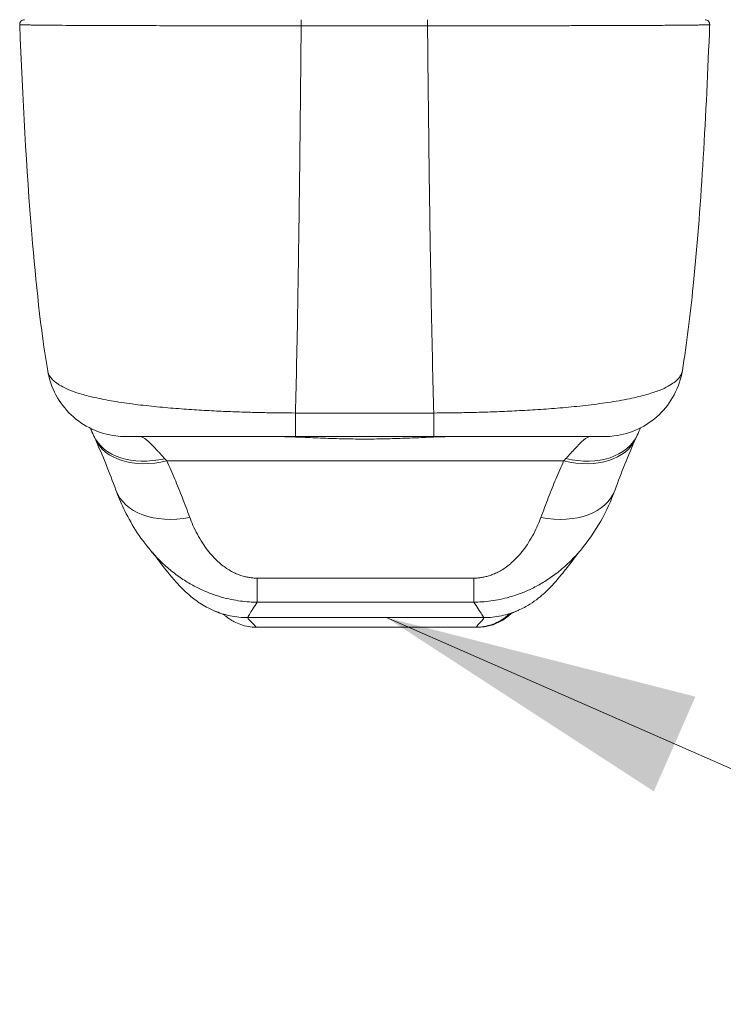
# Model space of a CAD drawing. Units: inches. Extents: x 7 to 132, y 2 to 81.
# Drawn here: x 51 to 53, y 69 to 71 of the extents above; entities that cross this region are included whole.
import ezdxf

# ---------------------------------------------------------------- set-up
doc = ezdxf.new("R2010")
doc.units = ezdxf.units.IN
doc.header["$LTSCALE"] = 8
doc.header["$MEASUREMENT"] = 0
for name, color, linetype, lineweight in [('Symbol (ANSI)', 7, 'Continuous', 5), ('Visible (ANSI)', 7, 'Continuous', 5), ('Visible Narrow (ANSI)', 7, 'Continuous', 5)]:
    doc.layers.add(name, color=color, linetype=linetype, lineweight=lineweight)
doc.styles.add('ROMANS', font='romans.shx')
doc.dimstyles.new('Default (ANSI)$7', dxfattribs={"dimscale": 8, "dimtxt": 0.1, "dimasz": 0.098425, "dimexe": 0.125, "dimexo": 0.0625, "dimgap": 0.031496, "dimtad": 0, "dimtih": 1, "dimtoh": 1, "dimrnd": 1e-08, "dimzin": 0, "dimdsep": 46, "dimtxsty": 'ROMANS', "dimcen": 0.09, "dimdle": 0.393701, "dimclrd": 256, "dimclre": 256, "dimclrt": 256, "dimadec": 0, "dimazin": 0, "dimtfac": 1, "dimtofl": 0, "dimtmove": 0, "dimatfit": 3, "dimfxl": 1, "dimtolj": 1, "dimtzin": 0, "dimlwd": -1, "dimlwe": -1, "dimarcsym": 0})

msp = doc.modelspace()

# ---------------------------------------------------------------- linework, layer by layer
at = {"layer": 'Visible (ANSI)'}
for p, q in [((51.9308, 69.8417), (52.482, 69.8417)), ((52.4832, 69.8417), (52.482, 69.8417)), ((52.4832, 69.8417), (52.4857, 69.8417))]:
    msp.add_line(p, q, dxfattribs=at)
for centre, start, end in [((51.3509, 71.3505), 90, 182.2758), ((53.0541, 71.3505), 357.7242, 90)]:
    msp.add_arc(centre, 0.0118, start, end, dxfattribs=at)
for centre, major_axis, ratio, start_param, end_param in [((52.6038, 70.9446), (0, 0.9852), 0.001274, 4.10766, 4.107661), ((51.7649, 70.2519), (-0.1851, -0.067), 0.665998, 0.000003, 0.000042), ((52.6437, 70.2519), (0.1852, -0.0666), 0.666643, 6.283144, 6.283184)]:
    msp.add_ellipse(centre, major_axis=major_axis, ratio=ratio, start_param=start_param, end_param=end_param, dxfattribs=at)
for points in [[(51.3391, 71.35), (51.3391, 71.35), (51.3391, 71.35), (51.3391, 71.35)], [(53.065, 71.3279), (53.0653, 71.3352), (53.0656, 71.3426), (53.0659, 71.35)], [(51.4092, 70.4834), (51.4092, 70.4834), (51.4092, 70.4834), (51.4092, 70.4834)], [(52.9974, 70.4839), (52.9974, 70.4839), (52.9974, 70.4839), (52.9974, 70.4839)], [(51.5241, 70.3217), (51.5212, 70.3279), (51.5185, 70.3338), (51.5159, 70.3395)], [(52.8929, 70.3406), (52.8902, 70.3348), (52.8874, 70.3286), (52.8844, 70.3221)], [(51.5278, 70.3136), (51.5266, 70.3164), (51.5253, 70.3191), (51.5241, 70.3217)], [(51.5798, 70.1849), (51.5643, 70.2279), (51.5469, 70.2704), (51.5278, 70.3136)], [(51.6393, 70.319), (51.6393, 70.319), (51.6393, 70.319), (51.6393, 70.319)], [(52.7683, 70.319), (52.7683, 70.319), (52.7683, 70.319), (52.7683, 70.319)], [(52.8807, 70.3139), (52.8617, 70.2708), (52.8444, 70.2283), (52.829, 70.1853)], [(52.8844, 70.3221), (52.8832, 70.3195), (52.8819, 70.3168), (52.8807, 70.3139)], [(52.829, 70.1853), (52.8097, 70.1317), (52.7816, 70.0806), (52.743, 70.0347)], [(51.6675, 70.0328), (51.6675, 70.0328), (51.6675, 70.0328), (51.6674, 70.0328)], [(52.743, 70.0347), (52.743, 70.0347), (52.743, 70.0347), (52.743, 70.0347)]]:
    msp.add_open_spline(points, degree=3, dxfattribs=at)
for points, knots in [([(51.4092, 70.4834), (51.3917, 70.5884), (51.3795, 70.7025), (51.3562, 70.9867), (51.3466, 71.1648), (51.3391, 71.35)], [0, 0, 0, 0, 1.138099, 1.138099, 2.63312, 2.63312, 2.63312, 2.63312]), ([(53.065, 71.3279), (53.0558, 71.1005), (53.0437, 70.8841), (53.0171, 70.6215), (53.0084, 70.551), (52.9974, 70.4839)], [0, 0, 0, 0, 1.842844, 1.842844, 2.570914, 2.570914, 2.570914, 2.570914]), ([(51.6034, 70.319), (51.5955, 70.319), (51.5877, 70.3194), (51.5591, 70.3229), (51.5385, 70.3288), (51.5007, 70.3466), (51.483, 70.3587), (51.4527, 70.3875), (51.4397, 70.4045), (51.4198, 70.4417), (51.4127, 70.4624), (51.4092, 70.4834)], [0, 0, 0, 0, 0.0597793, 0.0597793, 0.2190973, 0.2190973, 0.3784192, 0.3784192, 0.5376338, 0.5376338, 0.6998376, 0.6998376, 0.6998376, 0.6998376]), ([(52.9974, 70.4839), (52.9939, 70.4629), (52.9869, 70.4422), (52.9671, 70.405), (52.9542, 70.3879), (52.924, 70.359), (52.9063, 70.3469), (52.8685, 70.329), (52.8479, 70.323), (52.8192, 70.3195), (52.8111, 70.319), (52.8031, 70.319)], [0, 0, 0, 0, 0.1620878, 0.1620878, 0.3213067, 0.3213067, 0.4806284, 0.4806284, 0.6399464, 0.6399464, 0.701197, 0.701197, 0.701197, 0.701197]), ([(51.6034, 70.319), (51.6034, 70.319), (51.6034, 70.319), (51.6034, 70.319), (51.6035, 70.319), (51.6037, 70.319), (51.6043, 70.319), (51.6049, 70.319), (51.6057, 70.319), (51.6069, 70.319), (51.6081, 70.319), (51.6097, 70.319), (51.6118, 70.319), (51.6138, 70.319), (51.6163, 70.319), (51.6195, 70.319), (51.6226, 70.319), (51.6264, 70.319), (51.6309, 70.319), (51.6355, 70.319), (51.6409, 70.319), (51.6474, 70.319), (51.6539, 70.319), (51.6613, 70.319), (51.6703, 70.319), (51.6792, 70.319), (51.6896, 70.319), (51.701, 70.319), (51.7123, 70.319), (51.7247, 70.319), (51.7373, 70.319), (51.7498, 70.319), (51.7626, 70.319), (51.7754, 70.319), (51.7882, 70.319), (51.8009, 70.319), (51.8134, 70.319), (51.8259, 70.319), (51.8382, 70.319), (51.8502, 70.319), (51.8622, 70.319), (51.8739, 70.319), (51.8854, 70.319), (51.8968, 70.319), (51.9079, 70.319), (51.9187, 70.319), (51.9295, 70.319), (51.9399, 70.319), (51.9499, 70.319), (51.9599, 70.319), (51.9695, 70.319), (51.9787, 70.319), (51.9879, 70.319), (51.9967, 70.319), (52.0052, 70.319), (52.0137, 70.319), (52.0217, 70.319), (52.0294, 70.319)], [0.0907177, 0.0907177, 0.0907177, 0.0907177, 0.1, 0.1, 0.1, 0.15, 0.15, 0.15, 0.2, 0.2, 0.2, 0.25, 0.25, 0.25, 0.3, 0.3, 0.3, 0.35, 0.35, 0.35, 0.4, 0.4, 0.4, 0.45, 0.45, 0.45, 0.5, 0.5, 0.5, 0.55, 0.55, 0.55, 0.6, 0.6, 0.6, 0.65, 0.65, 0.65, 0.7, 0.7, 0.7, 0.75, 0.75, 0.75, 0.8, 0.8, 0.8, 0.85, 0.85, 0.85, 0.9, 0.9, 0.9, 0.95, 0.95, 0.95, 1, 1, 1, 1]), ([(52.0294, 70.319), (52.0382, 70.319), (52.0467, 70.319), (52.0549, 70.319), (52.0631, 70.319), (52.071, 70.319), (52.0785, 70.319), (52.0861, 70.319), (52.0934, 70.319), (52.1004, 70.319), (52.1075, 70.319), (52.1142, 70.319), (52.1207, 70.319), (52.1271, 70.319), (52.1332, 70.319), (52.1391, 70.319), (52.145, 70.319), (52.1506, 70.319), (52.1559, 70.319), (52.1612, 70.319), (52.1662, 70.319), (52.1709, 70.319), (52.1757, 70.319), (52.1801, 70.319), (52.1844, 70.319), (52.1886, 70.319), (52.1927, 70.319), (52.1967, 70.319), (52.2007, 70.319), (52.2047, 70.319), (52.2087, 70.319), (52.2127, 70.319), (52.2168, 70.319), (52.221, 70.319), (52.2253, 70.319), (52.2297, 70.319), (52.2345, 70.319), (52.2392, 70.319), (52.2442, 70.319), (52.2495, 70.319), (52.2548, 70.319), (52.2604, 70.319), (52.2662, 70.319), (52.2721, 70.319), (52.2782, 70.319), (52.2846, 70.319), (52.2911, 70.319), (52.2978, 70.319), (52.3048, 70.319), (52.3118, 70.319), (52.3191, 70.319), (52.3266, 70.319), (52.3342, 70.319), (52.3421, 70.319), (52.3502, 70.319), (52.3584, 70.319), (52.3669, 70.319), (52.3756, 70.319)], [0, 0, 0, 0, 0.0526316, 0.0526316, 0.0526316, 0.1052632, 0.1052632, 0.1052632, 0.1578947, 0.1578947, 0.1578947, 0.2105263, 0.2105263, 0.2105263, 0.2631579, 0.2631579, 0.2631579, 0.3157895, 0.3157895, 0.3157895, 0.3684211, 0.3684211, 0.3684211, 0.4210526, 0.4210526, 0.4210526, 0.4736842, 0.4736842, 0.4736842, 0.5263158, 0.5263158, 0.5263158, 0.5789474, 0.5789474, 0.5789474, 0.6315789, 0.6315789, 0.6315789, 0.6842105, 0.6842105, 0.6842105, 0.7368421, 0.7368421, 0.7368421, 0.7894737, 0.7894737, 0.7894737, 0.8421053, 0.8421053, 0.8421053, 0.8947368, 0.8947368, 0.8947368, 0.9473684, 0.9473684, 0.9473684, 1, 1, 1, 1]), ([(52.3756, 70.319), (52.3837, 70.319), (52.3921, 70.319), (52.401, 70.319), (52.4098, 70.319), (52.4191, 70.319), (52.4288, 70.319), (52.4385, 70.319), (52.4486, 70.319), (52.4591, 70.319), (52.4697, 70.319), (52.4807, 70.319), (52.4921, 70.319), (52.5034, 70.319), (52.5152, 70.319), (52.5272, 70.319), (52.5393, 70.319), (52.5518, 70.319), (52.5646, 70.319), (52.5773, 70.319), (52.5903, 70.319), (52.6035, 70.319), (52.6166, 70.319), (52.6298, 70.319), (52.643, 70.319), (52.6562, 70.319), (52.6693, 70.319), (52.6822, 70.319), (52.6951, 70.319), (52.7078, 70.319), (52.7189, 70.319), (52.7301, 70.319), (52.7398, 70.319), (52.748, 70.319), (52.7562, 70.319), (52.7631, 70.319), (52.7688, 70.319), (52.7746, 70.319), (52.7793, 70.319), (52.7832, 70.319), (52.7871, 70.319), (52.7902, 70.319), (52.7927, 70.319), (52.7952, 70.319), (52.7971, 70.319), (52.7986, 70.319), (52.8001, 70.319), (52.8011, 70.319), (52.8018, 70.319), (52.8025, 70.319), (52.8029, 70.319), (52.803, 70.319), (52.8031, 70.319), (52.8031, 70.319), (52.8031, 70.319)], [0, 0, 0, 0, 0.0526316, 0.0526316, 0.0526316, 0.1052632, 0.1052632, 0.1052632, 0.1578947, 0.1578947, 0.1578947, 0.2105263, 0.2105263, 0.2105263, 0.2631579, 0.2631579, 0.2631579, 0.3157895, 0.3157895, 0.3157895, 0.3684211, 0.3684211, 0.3684211, 0.4210526, 0.4210526, 0.4210526, 0.4736842, 0.4736842, 0.4736842, 0.5263158, 0.5263158, 0.5263158, 0.5789474, 0.5789474, 0.5789474, 0.6315789, 0.6315789, 0.6315789, 0.6842105, 0.6842105, 0.6842105, 0.7368421, 0.7368421, 0.7368421, 0.7894737, 0.7894737, 0.7894737, 0.8421053, 0.8421053, 0.8421053, 0.8947368, 0.8947368, 0.8947368, 0.9124959, 0.9124959, 0.9124959, 0.9124959]), ([(51.6674, 70.0328), (51.6391, 70.0661), (51.6166, 70.1023), (51.5918, 70.1545), (51.5854, 70.1695), (51.5798, 70.1849)], [0, 0, 0, 0, 0.3575118, 0.3575118, 0.4986746, 0.4986746, 0.4986746, 0.4986746]), ([(51.8256, 69.8829), (51.8119, 69.8888), (51.8001, 69.8955), (51.7792, 69.9092), (51.7702, 69.9164), (51.7498, 69.9341), (51.7402, 69.9441), (51.7151, 69.9718), (51.7031, 69.9876), (51.6815, 70.0154), (51.6725, 70.0269), (51.6675, 70.0328)], [0, 0, 0, 0, 0.136355, 0.136355, 0.286256, 0.286256, 0.530956, 0.530956, 1.018506, 1.018506, 1.538851, 1.538851, 1.538851, 1.538851]), ([(52.743, 70.0347), (52.7358, 70.0262), (52.7212, 70.0063), (52.6922, 69.9696), (52.6813, 69.956), (52.658, 69.9323), (52.6488, 69.9235), (52.6306, 69.9093), (52.6236, 69.9042), (52.6073, 69.8939), (52.5978, 69.8887), (52.587, 69.8839)], [0, 0, 0, 0, 0.755136, 0.755136, 1.132624, 1.132624, 1.32968, 1.32968, 1.433174, 1.433174, 1.540426, 1.540426, 1.540426, 1.540426]), ([(51.8521, 69.8718), (51.8521, 69.8718), (51.8518, 69.872), (51.8504, 69.8729), (51.8561, 69.8697), (51.8256, 69.8829)], [0.861325, 0.861325, 0.861325, 0.861325, 1.320289, 1.320289, 2.739481, 2.739481, 2.739481, 2.739481]), ([(51.9308, 69.8417), (51.9178, 69.8417), (51.9046, 69.8439), (51.8867, 69.8501), (51.8811, 69.8525), (51.8719, 69.8574), (51.868, 69.8597), (51.8631, 69.8631), (51.8616, 69.8641), (51.8589, 69.8661), (51.8577, 69.8671), (51.8558, 69.8686), (51.8551, 69.8692), (51.8536, 69.8704), (51.8531, 69.8709), (51.8523, 69.8716), (51.8521, 69.8718), (51.8519, 69.872)], [0, 0, 0, 0, 0.0994996, 0.0994996, 0.1455542, 0.1455542, 0.1813681, 0.1813681, 0.1987001, 0.1987001, 0.2197206, 0.2197206, 0.2414846, 0.2414846, 0.277618, 0.277618, 0.3158704, 0.3158704, 0.3158704, 0.3158704]), ([(52.5701, 69.8772), (52.5626, 69.8695), (52.5376, 69.8501), (52.5063, 69.8417), (52.4857, 69.8417)], [0.4932831, 0.4932831, 0.4932831, 0.4932831, 0.6666667, 1, 1, 1, 1]), ([(52.587, 69.8839), (52.5591, 69.8714), (52.5625, 69.8736), (52.562, 69.8733), (52.5619, 69.8732), (52.5619, 69.8732)], [0, 0, 0, 0, 1.308756, 1.308756, 1.581719, 1.581719, 1.581719, 1.581719])]:
    msp.add_open_spline(points, degree=3, knots=knots, dxfattribs=at)
at = {"layer": 'Visible Narrow (ANSI)'}
for p, q in [((52.8613, 71.3477), (52.8613, 71.3477)), ((51.7076, 70.2577), (52.7004, 70.2577)), ((51.9099, 69.8656), (52.5004, 69.8656))]:
    msp.add_line(p, q, dxfattribs=at)
for centre, major_axis, ratio, start_param, end_param in [((52.0435, 71.3505), (0, 0.0118), 0.001246, 0, 1.866224), ((52.3598, 71.3505), (0, 0.0118), 0.001301, 0, 1.866224), ((52.0294, 70.5158), (0, -0.1969), 0.001127, 5.489535, 6.283185), ((52.3756, 70.5158), (0, -0.1969), 0.00142, 5.489535, 6.283185), ((52.6038, 70.9442), (0, 0.63), 0.001274, 3.618537, 3.618541), ((51.7024, 70.405), (-0.1784, -0.0833), 0.683273, 0, 1.261001), ((51.7078, 70.3933), (-0.18, -0.0797), 0.655545, 6.283185, 7.57042), ((52.0561, 70.3025), (0, 0.0197), 0.001276, 0.771324, 0.771359), ((52.6038, 70.9441), (0, -0.63), 0.001274, 0.123736, 0.123737), ((52.7005, 70.3933), (0.1801, -0.0794), 0.656322, 4.992863, 6.283186), ((52.7059, 70.405), (0.1785, -0.0829), 0.684057, 5.01902, 6.283183), ((51.6717, 70.0535), (-0.0882, 0.2612), 0.479503, 5.433394, 5.469107), ((52.7358, 70.0535), (-0.0881, -0.2613), 0.477392, 3.95474, 3.990452), ((51.7649, 70.2519), (-0.1851, -0.067), 0.665998, 0.00004, 1.333212), ((52.6437, 70.2519), (0.1852, -0.0666), 0.666643, 4.94676, 6.283144), ((51.9332, 70.1001), (0.0006, -0.1968), 0.004197, 5.472143, 6.180008), ((52.4758, 70.1001), (-0.0006, -0.1968), 0.001649, 0.10317, 0.811034)]:
    msp.add_ellipse(centre, major_axis=major_axis, ratio=ratio, start_param=start_param, end_param=end_param, dxfattribs=at)
for points, knots in [([(52.0435, 71.347), (52.0417, 71.347), (52.0399, 71.347), (52.0379, 71.347), (52.0358, 71.347), (52.0336, 71.347), (52.0313, 71.347), (52.0313, 71.347), (52.0313, 71.347), (52.0312, 71.347), (52.029, 71.347), (52.0266, 71.347), (52.0241, 71.347), (52.024, 71.347), (52.024, 71.347), (52.024, 71.347), (52.0215, 71.347), (52.0189, 71.347), (52.0162, 71.347), (52.0161, 71.347), (52.0161, 71.347), (52.0161, 71.347), (52.0134, 71.347), (52.0106, 71.347), (52.0077, 71.347), (52.0077, 71.347), (52.0077, 71.347), (52.0076, 71.347), (52.0048, 71.347), (52.0019, 71.347), (51.9988, 71.347), (51.9988, 71.347), (51.9988, 71.347), (51.9987, 71.347), (51.9957, 71.347), (51.9926, 71.347), (51.9893, 71.347), (51.9893, 71.347), (51.9893, 71.347), (51.9892, 71.347), (51.9859, 71.347), (51.9825, 71.347), (51.9789, 71.347), (51.9789, 71.347), (51.9788, 71.347), (51.9788, 71.347), (51.9752, 71.347), (51.9713, 71.347), (51.9673, 71.347), (51.9672, 71.347), (51.9672, 71.347), (51.9672, 71.347), (51.9631, 71.3471), (51.9588, 71.3471), (51.9542, 71.3471), (51.9541, 71.3471), (51.9541, 71.3471), (51.954, 71.3471), (51.9494, 71.3471), (51.9445, 71.3471), (51.9392, 71.3471), (51.9392, 71.3471), (51.9392, 71.3471), (51.9391, 71.3471), (51.9339, 71.3471), (51.9282, 71.3471), (51.9223, 71.3471), (51.9222, 71.3471), (51.9222, 71.3471), (51.9221, 71.3471), (51.9162, 71.3471), (51.9099, 71.3471), (51.9034, 71.3471), (51.9033, 71.3471), (51.9033, 71.3471), (51.9032, 71.3471), (51.8967, 71.3471), (51.8899, 71.3471), (51.8828, 71.3471), (51.8828, 71.3471), (51.8828, 71.3471), (51.8827, 71.3471), (51.8757, 71.3471), (51.8683, 71.3471), (51.8607, 71.3471), (51.8607, 71.3471), (51.8606, 71.3471), (51.8606, 71.3471), (51.853, 71.3471), (51.8451, 71.3471), (51.837, 71.3471), (51.837, 71.3471), (51.8369, 71.3471), (51.8369, 71.3471), (51.8288, 71.3471), (51.8203, 71.3472), (51.8116, 71.3472), (51.8116, 71.3472), (51.8115, 71.3472), (51.8115, 71.3472), (51.8027, 71.3472), (51.7937, 71.3472), (51.7843, 71.3472), (51.7843, 71.3472), (51.7842, 71.3472), (51.7842, 71.3472), (51.7748, 71.3472), (51.765, 71.3472), (51.7549, 71.3472), (51.7549, 71.3472), (51.7549, 71.3472), (51.7548, 71.3472), (51.7447, 71.3473), (51.7343, 71.3473), (51.7234, 71.3473), (51.7234, 71.3473), (51.7233, 71.3473), (51.7233, 71.3473), (51.7124, 71.3473), (51.7012, 71.3473), (51.6896, 71.3473), (51.6896, 71.3473), (51.6895, 71.3473), (51.6895, 71.3473), (51.6779, 71.3474), (51.6659, 71.3474), (51.6536, 71.3474), (51.6536, 71.3474), (51.6535, 71.3474), (51.6535, 71.3474), (51.6412, 71.3474), (51.6286, 71.3475), (51.6158, 71.3475), (51.6158, 71.3475), (51.6158, 71.3475), (51.6157, 71.3475), (51.6029, 71.3475), (51.5898, 71.3476), (51.5765, 71.3476), (51.5765, 71.3476), (51.5765, 71.3476), (51.5765, 71.3476), (51.5631, 71.3477), (51.5496, 71.3477), (51.5359, 71.3478), (51.5358, 71.3478), (51.5358, 71.3478), (51.5358, 71.3478), (51.5221, 71.3478), (51.5082, 71.3479), (51.4944, 71.3479), (51.4944, 71.3479), (51.4944, 71.3479), (51.4944, 71.3479), (51.4806, 71.348), (51.4669, 71.3481), (51.4546, 71.3481), (51.4546, 71.3481), (51.4546, 71.3481), (51.4546, 71.3481), (51.4424, 71.3482), (51.4316, 71.3483), (51.4221, 71.3484), (51.4221, 71.3484), (51.4221, 71.3484), (51.4221, 71.3484), (51.4126, 71.3484), (51.4044, 71.3485), (51.3973, 71.3486), (51.3973, 71.3486), (51.3973, 71.3486), (51.3973, 71.3486), (51.3902, 71.3487), (51.3841, 71.3487), (51.3788, 71.3488), (51.3788, 71.3488), (51.3788, 71.3488), (51.3788, 71.3488), (51.3736, 71.3489), (51.3691, 71.3489), (51.3652, 71.349), (51.3652, 71.349), (51.3652, 71.349), (51.3652, 71.349), (51.3614, 71.3491), (51.3581, 71.3491), (51.3554, 71.3492), (51.3554, 71.3492), (51.3554, 71.3492), (51.3554, 71.3492), (51.3526, 71.3492), (51.3503, 71.3493), (51.3485, 71.3494), (51.3485, 71.3494), (51.3484, 71.3494), (51.3484, 71.3494), (51.3466, 71.3494), (51.345, 71.3495), (51.3438, 71.3495), (51.3438, 71.3495), (51.3438, 71.3495), (51.3438, 71.3495), (51.3426, 71.3496), (51.3417, 71.3497), (51.341, 71.3497), (51.341, 71.3497), (51.341, 71.3497), (51.341, 71.3497), (51.3403, 71.3498), (51.3398, 71.3498), (51.3395, 71.3499), (51.3395, 71.3499), (51.3395, 71.3499), (51.3395, 71.3499), (51.3393, 71.3499), (51.3391, 71.3499), (51.3391, 71.35)], [0, 0, 0, 0, 0.0266821, 0.0266821, 0.0266821, 0.0537236, 0.0537236, 0.0537236, 0.0540541, 0.0540541, 0.0540541, 0.0807638, 0.0807638, 0.0807638, 0.0810811, 0.0810811, 0.0810811, 0.1078045, 0.1078045, 0.1078045, 0.1081081, 0.1081081, 0.1081081, 0.1348444, 0.1348444, 0.1348444, 0.1351351, 0.1351351, 0.1351351, 0.1618839, 0.1618839, 0.1618839, 0.1621622, 0.1621622, 0.1621622, 0.1889244, 0.1889244, 0.1889244, 0.1891892, 0.1891892, 0.1891892, 0.2159652, 0.2159652, 0.2159652, 0.2162162, 0.2162162, 0.2162162, 0.243006, 0.243006, 0.243006, 0.2432432, 0.2432432, 0.2432432, 0.2700466, 0.2700466, 0.2700466, 0.2702703, 0.2702703, 0.2702703, 0.2970878, 0.2970878, 0.2970878, 0.2972973, 0.2972973, 0.2972973, 0.3241293, 0.3241293, 0.3241293, 0.3243243, 0.3243243, 0.3243243, 0.3511695, 0.3511695, 0.3511695, 0.3513514, 0.3513514, 0.3513514, 0.3782099, 0.3782099, 0.3782099, 0.3783784, 0.3783784, 0.3783784, 0.4052505, 0.4052505, 0.4052505, 0.4054054, 0.4054054, 0.4054054, 0.4322909, 0.4322909, 0.4322909, 0.4324324, 0.4324324, 0.4324324, 0.4593316, 0.4593316, 0.4593316, 0.4594595, 0.4594595, 0.4594595, 0.4863722, 0.4863722, 0.4863722, 0.4864865, 0.4864865, 0.4864865, 0.5134128, 0.5134128, 0.5134128, 0.5135135, 0.5135135, 0.5135135, 0.5404535, 0.5404535, 0.5404535, 0.5405405, 0.5405405, 0.5405405, 0.5674942, 0.5674942, 0.5674942, 0.5675676, 0.5675676, 0.5675676, 0.5945348, 0.5945348, 0.5945348, 0.5945946, 0.5945946, 0.5945946, 0.6215754, 0.6215754, 0.6215754, 0.6216216, 0.6216216, 0.6216216, 0.648616, 0.648616, 0.648616, 0.6486486, 0.6486486, 0.6486486, 0.6756567, 0.6756567, 0.6756567, 0.6756757, 0.6756757, 0.6756757, 0.7026974, 0.7026974, 0.7026974, 0.7027027, 0.7027027, 0.7027027, 0.7297297, 0.7297297, 0.7297297, 0.7297378, 0.7297378, 0.7297378, 0.7567568, 0.7567568, 0.7567568, 0.7567785, 0.7567785, 0.7567785, 0.7837838, 0.7837838, 0.7837838, 0.7838193, 0.7838193, 0.7838193, 0.8108108, 0.8108108, 0.8108108, 0.8108599, 0.8108599, 0.8108599, 0.8378378, 0.8378378, 0.8378378, 0.8379005, 0.8379005, 0.8379005, 0.8648649, 0.8648649, 0.8648649, 0.8649412, 0.8649412, 0.8649412, 0.8918919, 0.8918919, 0.8918919, 0.8919818, 0.8919818, 0.8919818, 0.9189189, 0.9189189, 0.9189189, 0.9190223, 0.9190223, 0.9190223, 0.9459459, 0.9459459, 0.9459459, 0.946063, 0.946063, 0.946063, 0.972973, 0.972973, 0.972973, 0.9731035, 0.9731035, 0.9731035, 0.9982359, 0.9982359, 0.9982359, 0.9982359]), ([(53.0659, 71.35), (53.0659, 71.35), (53.0658, 71.3499), (53.0655, 71.3499), (53.0652, 71.3498), (53.0647, 71.3498), (53.064, 71.3497), (53.0632, 71.3497), (53.0623, 71.3496), (53.0611, 71.3495), (53.0598, 71.3495), (53.0583, 71.3494), (53.0564, 71.3494), (53.0545, 71.3493), (53.0523, 71.3492), (53.0495, 71.3492), (53.0468, 71.3491), (53.0436, 71.3491), (53.0399, 71.349), (53.0361, 71.3489), (53.0318, 71.3489), (53.0267, 71.3488), (53.0217, 71.3487), (53.0159, 71.3487), (53.0093, 71.3486), (53.0027, 71.3485), (52.9953, 71.3485), (52.9868, 71.3484), (52.9782, 71.3483), (52.9686, 71.3483), (52.9574, 71.3482), (52.9463, 71.3481), (52.9337, 71.3481), (52.9199, 71.348), (52.9061, 71.3479), (52.891, 71.3478), (52.8762, 71.3478), (52.8615, 71.3477), (52.8469, 71.3477), (52.8328, 71.3476), (52.8187, 71.3476), (52.8049, 71.3476), (52.7915, 71.3475), (52.7781, 71.3475), (52.765, 71.3475), (52.7523, 71.3474), (52.7396, 71.3474), (52.7273, 71.3474), (52.7153, 71.3473), (52.7034, 71.3473), (52.6919, 71.3473), (52.6808, 71.3473), (52.6698, 71.3473), (52.6591, 71.3473), (52.6489, 71.3472), (52.6386, 71.3472), (52.6287, 71.3472), (52.6192, 71.3472), (52.6097, 71.3472), (52.6006, 71.3472), (52.5917, 71.3472), (52.5829, 71.3472), (52.5744, 71.3471), (52.5662, 71.3471), (52.558, 71.3471), (52.5501, 71.3471), (52.5425, 71.3471), (52.5348, 71.3471), (52.5274, 71.3471), (52.5203, 71.3471), (52.5132, 71.3471), (52.5064, 71.3471), (52.4998, 71.3471), (52.4932, 71.3471), (52.4869, 71.3471), (52.4809, 71.3471), (52.4749, 71.3471), (52.4693, 71.3471), (52.464, 71.3471), (52.4587, 71.3471), (52.4537, 71.3471), (52.4491, 71.3471), (52.4444, 71.3471), (52.4401, 71.3471), (52.4359, 71.347), (52.4318, 71.347), (52.428, 71.347), (52.4243, 71.347), (52.4207, 71.347), (52.4172, 71.347), (52.4139, 71.347), (52.4106, 71.347), (52.4074, 71.347), (52.4044, 71.347), (52.4013, 71.347), (52.3984, 71.347), (52.3955, 71.347), (52.3926, 71.347), (52.3898, 71.347), (52.3871, 71.347), (52.3843, 71.347), (52.3817, 71.347), (52.3792, 71.347), (52.3767, 71.347), (52.3742, 71.347), (52.372, 71.347), (52.3697, 71.347), (52.3675, 71.347), (52.3654, 71.347), (52.3634, 71.347), (52.3615, 71.347), (52.3598, 71.347)], [0, 0, 0, 0, 0.027027, 0.027027, 0.027027, 0.054054, 0.054054, 0.054054, 0.081081, 0.081081, 0.081081, 0.108108, 0.108108, 0.108108, 0.135135, 0.135135, 0.135135, 0.162162, 0.162162, 0.162162, 0.189189, 0.189189, 0.189189, 0.216216, 0.216216, 0.216216, 0.243243, 0.243243, 0.243243, 0.27027, 0.27027, 0.27027, 0.297297, 0.297297, 0.297297, 0.324324, 0.324324, 0.324324, 0.351351, 0.351351, 0.351351, 0.378378, 0.378378, 0.378378, 0.405405, 0.405405, 0.405405, 0.432432, 0.432432, 0.432432, 0.459459, 0.459459, 0.459459, 0.486486, 0.486486, 0.486486, 0.513514, 0.513514, 0.513514, 0.540541, 0.540541, 0.540541, 0.567568, 0.567568, 0.567568, 0.594595, 0.594595, 0.594595, 0.621622, 0.621622, 0.621622, 0.648649, 0.648649, 0.648649, 0.675676, 0.675676, 0.675676, 0.702703, 0.702703, 0.702703, 0.72973, 0.72973, 0.72973, 0.756757, 0.756757, 0.756757, 0.783784, 0.783784, 0.783784, 0.810811, 0.810811, 0.810811, 0.837838, 0.837838, 0.837838, 0.864865, 0.864865, 0.864865, 0.891892, 0.891892, 0.891892, 0.918919, 0.918919, 0.918919, 0.945946, 0.945946, 0.945946, 0.972973, 0.972973, 0.972973, 1, 1, 1, 1]), ([(52.0292, 70.3778), (52.0303, 70.4177), (52.0313, 70.4602), (52.0322, 70.5053), (52.0332, 70.5503), (52.0341, 70.5979), (52.0349, 70.648), (52.0358, 70.6982), (52.0366, 70.751), (52.0374, 70.8062), (52.0382, 70.8615), (52.039, 70.9192), (52.0397, 70.9768), (52.0404, 71.0345), (52.041, 71.0919), (52.0416, 71.1531), (52.0423, 71.2144), (52.0429, 71.2794), (52.0435, 71.347)], [0, 0, 0, 0, 0.166667, 0.166667, 0.166667, 0.333333, 0.333333, 0.333333, 0.5, 0.5, 0.5, 0.666667, 0.666667, 0.666667, 0.833333, 0.833333, 0.833333, 1, 1, 1, 1]), ([(52.3598, 71.347), (52.3518, 71.347), (52.3441, 71.347), (52.3369, 71.347), (52.3297, 71.347), (52.3229, 71.347), (52.3164, 71.347), (52.31, 71.347), (52.3038, 71.347), (52.298, 71.347), (52.2921, 71.347), (52.2866, 71.347), (52.2813, 71.347), (52.276, 71.347), (52.2709, 71.347), (52.2661, 71.347), (52.2613, 71.347), (52.2567, 71.347), (52.2523, 71.347), (52.2479, 71.347), (52.2437, 71.347), (52.2397, 71.347), (52.2358, 71.347), (52.232, 71.347), (52.2284, 71.347), (52.2247, 71.347), (52.2211, 71.347), (52.2173, 71.347), (52.2135, 71.347), (52.2096, 71.347), (52.2055, 71.347), (52.2014, 71.347), (52.1971, 71.347), (52.1931, 71.347), (52.1891, 71.347), (52.1853, 71.347), (52.1816, 71.347), (52.1779, 71.347), (52.1742, 71.347), (52.1704, 71.347), (52.1666, 71.347), (52.1627, 71.347), (52.1586, 71.347), (52.1545, 71.347), (52.1501, 71.347), (52.1456, 71.347), (52.1411, 71.347), (52.1364, 71.347), (52.1316, 71.347), (52.1267, 71.347), (52.1217, 71.347), (52.1165, 71.347), (52.1113, 71.347), (52.1059, 71.347), (52.1002, 71.347), (52.0946, 71.347), (52.0888, 71.347), (52.0828, 71.347), (52.0768, 71.347), (52.0705, 71.347), (52.064, 71.347), (52.0575, 71.347), (52.0506, 71.347), (52.0435, 71.347)], [0, 0, 0, 0, 0.047619, 0.047619, 0.047619, 0.095238, 0.095238, 0.095238, 0.142857, 0.142857, 0.142857, 0.190476, 0.190476, 0.190476, 0.238095, 0.238095, 0.238095, 0.285714, 0.285714, 0.285714, 0.333333, 0.333333, 0.333333, 0.380952, 0.380952, 0.380952, 0.428571, 0.428571, 0.428571, 0.47619, 0.47619, 0.47619, 0.52381, 0.52381, 0.52381, 0.571429, 0.571429, 0.571429, 0.619048, 0.619048, 0.619048, 0.666667, 0.666667, 0.666667, 0.714286, 0.714286, 0.714286, 0.761905, 0.761905, 0.761905, 0.809524, 0.809524, 0.809524, 0.857143, 0.857143, 0.857143, 0.904762, 0.904762, 0.904762, 0.952381, 0.952381, 0.952381, 1, 1, 1, 1]), ([(52.3754, 70.3778), (52.3743, 70.4177), (52.3732, 70.4602), (52.3722, 70.5053), (52.3711, 70.5503), (52.3701, 70.5979), (52.3692, 70.648), (52.3682, 70.6982), (52.3673, 70.751), (52.3664, 70.8062), (52.3655, 70.8615), (52.3647, 70.9192), (52.3639, 70.9768), (52.3632, 71.0345), (52.3625, 71.0919), (52.3618, 71.1531), (52.3611, 71.2144), (52.3604, 71.2794), (52.3598, 71.347)], [0, 0, 0, 0, 0.166667, 0.166667, 0.166667, 0.333333, 0.333333, 0.333333, 0.5, 0.5, 0.5, 0.666667, 0.666667, 0.666667, 0.833333, 0.833333, 0.833333, 1, 1, 1, 1]), ([(51.4092, 70.4834), (51.4093, 70.4829), (51.4094, 70.4825), (51.4095, 70.482), (51.4095, 70.482), (51.4095, 70.482), (51.4095, 70.482), (51.41, 70.4794), (51.4109, 70.4767), (51.4122, 70.474), (51.4122, 70.474), (51.4122, 70.474), (51.4122, 70.474), (51.4135, 70.4712), (51.4152, 70.4684), (51.4174, 70.4655), (51.4174, 70.4655), (51.4175, 70.4655), (51.4175, 70.4655), (51.4197, 70.4626), (51.4225, 70.4597), (51.4259, 70.4568), (51.426, 70.4568), (51.426, 70.4568), (51.426, 70.4568), (51.4294, 70.4539), (51.4336, 70.4509), (51.4386, 70.4478), (51.4387, 70.4478), (51.4387, 70.4478), (51.4387, 70.4478), (51.4437, 70.4447), (51.4497, 70.4415), (51.4568, 70.4383), (51.4569, 70.4383), (51.4569, 70.4383), (51.4569, 70.4383), (51.464, 70.4351), (51.4723, 70.4319), (51.4821, 70.4287), (51.4821, 70.4287), (51.4821, 70.4287), (51.4821, 70.4287), (51.4919, 70.4255), (51.5031, 70.4223), (51.5163, 70.4191), (51.5163, 70.4191), (51.5163, 70.4191), (51.5164, 70.419), (51.5296, 70.4158), (51.5449, 70.4126), (51.5615, 70.4095), (51.5615, 70.4095), (51.5615, 70.4095), (51.5615, 70.4095), (51.5781, 70.4065), (51.596, 70.4037), (51.6141, 70.4013), (51.6142, 70.4013), (51.6142, 70.4013), (51.6142, 70.4013), (51.6323, 70.3988), (51.6507, 70.3967), (51.669, 70.3947), (51.669, 70.3947), (51.669, 70.3947), (51.669, 70.3947), (51.6873, 70.3928), (51.7054, 70.3912), (51.7232, 70.3897), (51.7232, 70.3897), (51.7232, 70.3897), (51.7232, 70.3897), (51.741, 70.3883), (51.7585, 70.387), (51.7755, 70.386), (51.7755, 70.386), (51.7755, 70.386), (51.7755, 70.386), (51.7925, 70.3849), (51.8092, 70.3839), (51.8254, 70.3831), (51.8254, 70.3831), (51.8254, 70.3831), (51.8254, 70.3831), (51.8416, 70.3823), (51.8573, 70.3816), (51.8726, 70.3811), (51.8726, 70.3811), (51.8726, 70.3811), (51.8726, 70.3811), (51.8878, 70.3805), (51.9025, 70.38), (51.9167, 70.3796), (51.9167, 70.3796), (51.9167, 70.3796), (51.9167, 70.3796), (51.9309, 70.3792), (51.9444, 70.3789), (51.9574, 70.3786), (51.9575, 70.3786), (51.9575, 70.3786), (51.9575, 70.3786), (51.9705, 70.3784), (51.983, 70.3782), (51.995, 70.3781), (51.9951, 70.3781), (51.9951, 70.3781), (51.9951, 70.3781), (52.0071, 70.3779), (52.0187, 70.3778), (52.0292, 70.3778)], [0.090722, 0.090722, 0.090722, 0.090722, 0.0998075, 0.0998075, 0.0998075, 0.1, 0.1, 0.1, 0.1498263, 0.1498263, 0.1498263, 0.15, 0.15, 0.15, 0.1998418, 0.1998418, 0.1998418, 0.2, 0.2, 0.2, 0.2498601, 0.2498601, 0.2498601, 0.25, 0.25, 0.25, 0.2998778, 0.2998778, 0.2998778, 0.3, 0.3, 0.3, 0.3498939, 0.3498939, 0.3498939, 0.35, 0.35, 0.35, 0.399912, 0.399912, 0.399912, 0.4, 0.4, 0.4, 0.4499303, 0.4499303, 0.4499303, 0.45, 0.45, 0.45, 0.4999478, 0.4999478, 0.4999478, 0.5, 0.5, 0.5, 0.5499645, 0.5499645, 0.5499645, 0.55, 0.55, 0.55, 0.5999816, 0.5999816, 0.5999816, 0.6, 0.6, 0.6, 0.6499987, 0.6499987, 0.6499987, 0.65, 0.65, 0.65, 0.7, 0.7, 0.7, 0.7000161, 0.7000161, 0.7000161, 0.75, 0.75, 0.75, 0.7500335, 0.7500335, 0.7500335, 0.8, 0.8, 0.8, 0.8000508, 0.8000508, 0.8000508, 0.85, 0.85, 0.85, 0.8500682, 0.8500682, 0.8500682, 0.9, 0.9, 0.9, 0.9000857, 0.9000857, 0.9000857, 0.95, 0.95, 0.95, 0.9501023, 0.9501023, 0.9501023, 1, 1, 1, 1]), ([(52.3754, 70.3778), (52.3865, 70.3778), (52.3986, 70.3779), (52.4112, 70.3781), (52.4239, 70.3782), (52.437, 70.3784), (52.4507, 70.3787), (52.4644, 70.379), (52.4787, 70.3793), (52.4936, 70.3798), (52.5086, 70.3802), (52.5241, 70.3807), (52.5402, 70.3814), (52.5563, 70.382), (52.5729, 70.3828), (52.59, 70.3837), (52.6072, 70.3846), (52.6248, 70.3856), (52.6429, 70.3868), (52.661, 70.3881), (52.6795, 70.3895), (52.6982, 70.3911), (52.7169, 70.3927), (52.7358, 70.3946), (52.7547, 70.3968), (52.7737, 70.3989), (52.7926, 70.4014), (52.8113, 70.4042), (52.83, 70.407), (52.8484, 70.4102), (52.8648, 70.4136), (52.8812, 70.417), (52.8956, 70.4205), (52.9079, 70.424), (52.9202, 70.4275), (52.9305, 70.4309), (52.9394, 70.4344), (52.9482, 70.4378), (52.9556, 70.4413), (52.9619, 70.4447), (52.9681, 70.448), (52.9731, 70.4513), (52.9773, 70.4545), (52.9814, 70.4577), (52.9847, 70.4608), (52.9874, 70.4638), (52.99, 70.4669), (52.9921, 70.4699), (52.9936, 70.4728), (52.9951, 70.4757), (52.9961, 70.4785), (52.9968, 70.4812), (52.997, 70.4821), (52.9972, 70.483), (52.9974, 70.4839)], [0, 0, 0, 0, 0.0526316, 0.0526316, 0.0526316, 0.1052632, 0.1052632, 0.1052632, 0.1578947, 0.1578947, 0.1578947, 0.2105263, 0.2105263, 0.2105263, 0.2631579, 0.2631579, 0.2631579, 0.3157895, 0.3157895, 0.3157895, 0.3684211, 0.3684211, 0.3684211, 0.4210526, 0.4210526, 0.4210526, 0.4736842, 0.4736842, 0.4736842, 0.5263158, 0.5263158, 0.5263158, 0.5789474, 0.5789474, 0.5789474, 0.6315789, 0.6315789, 0.6315789, 0.6842105, 0.6842105, 0.6842105, 0.7368421, 0.7368421, 0.7368421, 0.7894737, 0.7894737, 0.7894737, 0.8421053, 0.8421053, 0.8421053, 0.8947368, 0.8947368, 0.8947368, 0.9125042, 0.9125042, 0.9125042, 0.9125042]), ([(52.0292, 70.3778), (52.038, 70.3778), (52.0465, 70.3778), (52.0547, 70.3778), (52.0629, 70.3778), (52.0707, 70.3778), (52.0783, 70.3778), (52.0859, 70.3778), (52.0932, 70.3778), (52.1002, 70.3778), (52.1072, 70.3778), (52.1139, 70.3778), (52.1203, 70.3778), (52.1268, 70.3778), (52.1329, 70.3778), (52.1388, 70.3778), (52.1446, 70.3778), (52.1502, 70.3778), (52.1555, 70.3778), (52.1608, 70.3778), (52.1658, 70.3778), (52.1706, 70.3778), (52.1753, 70.3778), (52.1798, 70.3778), (52.1841, 70.3778), (52.1883, 70.3778), (52.1925, 70.3778), (52.1965, 70.3778), (52.2005, 70.3778), (52.2045, 70.3778), (52.2086, 70.3778), (52.2126, 70.3778), (52.2167, 70.3778), (52.221, 70.3778), (52.2253, 70.3778), (52.2297, 70.3778), (52.2345, 70.3778), (52.2392, 70.3778), (52.2442, 70.3778), (52.2495, 70.3778), (52.2548, 70.3778), (52.2604, 70.3778), (52.2662, 70.3778), (52.2721, 70.3778), (52.2782, 70.3778), (52.2846, 70.3778), (52.291, 70.3778), (52.2977, 70.3778), (52.3047, 70.3778), (52.3117, 70.3778), (52.319, 70.3778), (52.3265, 70.3778), (52.3341, 70.3778), (52.3419, 70.3778), (52.3501, 70.3778), (52.3582, 70.3778), (52.3667, 70.3778), (52.3754, 70.3778)], [0, 0, 0, 0, 0.052632, 0.052632, 0.052632, 0.105263, 0.105263, 0.105263, 0.157895, 0.157895, 0.157895, 0.210526, 0.210526, 0.210526, 0.263158, 0.263158, 0.263158, 0.315789, 0.315789, 0.315789, 0.368421, 0.368421, 0.368421, 0.421053, 0.421053, 0.421053, 0.473684, 0.473684, 0.473684, 0.526316, 0.526316, 0.526316, 0.578947, 0.578947, 0.578947, 0.631579, 0.631579, 0.631579, 0.684211, 0.684211, 0.684211, 0.736842, 0.736842, 0.736842, 0.789474, 0.789474, 0.789474, 0.842105, 0.842105, 0.842105, 0.894737, 0.894737, 0.894737, 0.947368, 0.947368, 0.947368, 1, 1, 1, 1]), ([(51.7023, 70.2636), (51.7003, 70.2657), (51.6983, 70.2678), (51.6964, 70.2699), (51.6944, 70.272), (51.6925, 70.2742), (51.6906, 70.2763), (51.6886, 70.2784), (51.6866, 70.2806), (51.6847, 70.2827), (51.6827, 70.2849), (51.6806, 70.2871), (51.6786, 70.2892), (51.6765, 70.2914), (51.6744, 70.2936), (51.6723, 70.2958), (51.6701, 70.298), (51.668, 70.3002), (51.6658, 70.3023), (51.6636, 70.3044), (51.6613, 70.3065), (51.6591, 70.3084), (51.6568, 70.3103), (51.6546, 70.3121), (51.6523, 70.3137), (51.6501, 70.3152), (51.6478, 70.3165), (51.6456, 70.3175), (51.6435, 70.3184), (51.6413, 70.319), (51.6393, 70.319)], [0, 0, 0, 0, 0.1, 0.1, 0.1, 0.2, 0.2, 0.2, 0.3, 0.3, 0.3, 0.4, 0.4, 0.4, 0.5, 0.5, 0.5, 0.6, 0.6, 0.6, 0.7, 0.7, 0.7, 0.8, 0.8, 0.8, 0.9, 0.9, 0.9, 0.9999692, 0.9999692, 0.9999692, 0.9999692]), ([(52.4343, 70.319), (52.425, 70.319), (52.4146, 70.3188), (52.4031, 70.3185), (52.3915, 70.3182), (52.3788, 70.3177), (52.3651, 70.3172), (52.3514, 70.3166), (52.3367, 70.316), (52.3212, 70.3153), (52.3057, 70.3147), (52.2893, 70.3141), (52.2723, 70.3136), (52.2554, 70.3131), (52.2378, 70.3128), (52.2199, 70.3126), (52.202, 70.3125), (52.1839, 70.3126), (52.1657, 70.3129), (52.1476, 70.3132), (52.1294, 70.3137), (52.1117, 70.3144), (52.0939, 70.315), (52.0765, 70.3158), (52.0599, 70.3165), (52.0432, 70.3172), (52.0274, 70.3178), (52.0129, 70.3183), (51.9984, 70.3187), (51.9853, 70.319), (51.9733, 70.319)], [0, 0, 0, 0, 0.1, 0.1, 0.1, 0.2, 0.2, 0.2, 0.3, 0.3, 0.3, 0.4, 0.4, 0.4, 0.5, 0.5, 0.5, 0.6, 0.6, 0.6, 0.7, 0.7, 0.7, 0.8, 0.8, 0.8, 0.9, 0.9, 0.9, 1, 1, 1, 1]), ([(52.7683, 70.319), (52.7663, 70.319), (52.7642, 70.3184), (52.762, 70.3175), (52.7598, 70.3165), (52.7576, 70.3152), (52.7554, 70.3137), (52.7531, 70.3121), (52.7509, 70.3103), (52.7487, 70.3084), (52.7464, 70.3065), (52.7442, 70.3044), (52.742, 70.3023), (52.7398, 70.3002), (52.7376, 70.298), (52.7355, 70.2958), (52.7334, 70.2936), (52.7313, 70.2914), (52.7293, 70.2892), (52.7272, 70.287), (52.7252, 70.2848), (52.7232, 70.2827), (52.7212, 70.2805), (52.7193, 70.2784), (52.7173, 70.2763), (52.7154, 70.2741), (52.7135, 70.272), (52.7115, 70.2699), (52.7096, 70.2678), (52.7076, 70.2657), (52.7057, 70.2636)], [0.0000309, 0.0000309, 0.0000309, 0.0000309, 0.1, 0.1, 0.1, 0.2, 0.2, 0.2, 0.3, 0.3, 0.3, 0.4, 0.4, 0.4, 0.5, 0.5, 0.5, 0.6, 0.6, 0.6, 0.7, 0.7, 0.7, 0.8, 0.8, 0.8, 0.9, 0.9, 0.9, 1, 1, 1, 1]), ([(51.7648, 70.1164), (51.7587, 70.1331), (51.7525, 70.1495), (51.7462, 70.1655), (51.7399, 70.1816), (51.7335, 70.1973), (51.7271, 70.2126), (51.7206, 70.228), (51.7141, 70.243), (51.7076, 70.2577)], [0, 0, 0, 0, 0.333333, 0.333333, 0.333333, 0.666667, 0.666667, 0.666667, 1, 1, 1, 1]), ([(52.7004, 70.2577), (52.6939, 70.243), (52.6874, 70.228), (52.681, 70.2126), (52.6746, 70.1973), (52.6682, 70.1816), (52.662, 70.1655), (52.6557, 70.1495), (52.6496, 70.1331), (52.6436, 70.1164)], [0, 0, 0, 0, 0.333333, 0.333333, 0.333333, 0.666667, 0.666667, 0.666667, 1, 1, 1, 1]), ([(51.9331, 69.9646), (51.9305, 69.9645), (51.9277, 69.9646), (51.9249, 69.9648), (51.922, 69.965), (51.919, 69.9653), (51.9158, 69.9658), (51.9127, 69.9662), (51.9094, 69.9668), (51.906, 69.9675), (51.9026, 69.9683), (51.899, 69.9692), (51.8954, 69.9703), (51.8917, 69.9715), (51.888, 69.9728), (51.8841, 69.9743), (51.8803, 69.9759), (51.8764, 69.9777), (51.8723, 69.9798), (51.8683, 69.9818), (51.8643, 69.9841), (51.8601, 69.9868), (51.856, 69.9894), (51.8518, 69.9923), (51.8476, 69.9956), (51.8434, 69.9988), (51.8392, 70.0024), (51.8349, 70.0063), (51.8307, 70.0102), (51.8265, 70.0144), (51.8222, 70.0191), (51.8179, 70.0238), (51.8137, 70.0289), (51.8093, 70.0345), (51.805, 70.0401), (51.8007, 70.0462), (51.7964, 70.0529), (51.792, 70.0596), (51.7877, 70.0668), (51.7837, 70.0743), (51.7797, 70.0817), (51.7759, 70.0894), (51.7728, 70.0965), (51.7696, 70.1036), (51.767, 70.1102), (51.7648, 70.1164)], [0, 0, 0, 0, 0.066667, 0.066667, 0.066667, 0.133333, 0.133333, 0.133333, 0.2, 0.2, 0.2, 0.266667, 0.266667, 0.266667, 0.333333, 0.333333, 0.333333, 0.4, 0.4, 0.4, 0.466667, 0.466667, 0.466667, 0.533333, 0.533333, 0.533333, 0.6, 0.6, 0.6, 0.666667, 0.666667, 0.666667, 0.733333, 0.733333, 0.733333, 0.8, 0.8, 0.8, 0.866667, 0.866667, 0.866667, 0.933333, 0.933333, 0.933333, 1, 1, 1, 1]), ([(52.6436, 70.1164), (52.6415, 70.1106), (52.639, 70.1044), (52.636, 70.0975), (52.633, 70.0906), (52.6294, 70.083), (52.6254, 70.0756), (52.6214, 70.0681), (52.6172, 70.0608), (52.6128, 70.054), (52.6085, 70.0472), (52.6041, 70.041), (52.5997, 70.0352), (52.5953, 70.0295), (52.5909, 70.0242), (52.5866, 70.0194), (52.5822, 70.0146), (52.5779, 70.0102), (52.5735, 70.0062), (52.5692, 70.0022), (52.5649, 69.9986), (52.5607, 69.9953), (52.5564, 69.992), (52.5522, 69.9891), (52.5481, 69.9865), (52.544, 69.9839), (52.5399, 69.9816), (52.536, 69.9796), (52.532, 69.9776), (52.5282, 69.9758), (52.5244, 69.9743), (52.5206, 69.9728), (52.517, 69.9715), (52.5134, 69.9704), (52.5098, 69.9693), (52.5064, 69.9684), (52.503, 69.9676), (52.4996, 69.9668), (52.4964, 69.9663), (52.4932, 69.9658), (52.4901, 69.9654), (52.4871, 69.965), (52.4841, 69.9648), (52.4812, 69.9646), (52.4784, 69.9645), (52.4756, 69.9646)], [0, 0, 0, 0, 0.0666667, 0.0666667, 0.0666667, 0.1333333, 0.1333333, 0.1333333, 0.2, 0.2, 0.2, 0.2666667, 0.2666667, 0.2666667, 0.3333333, 0.3333333, 0.3333333, 0.4, 0.4, 0.4, 0.4666667, 0.4666667, 0.4666667, 0.5333333, 0.5333333, 0.5333333, 0.6, 0.6, 0.6, 0.6666667, 0.6666667, 0.6666667, 0.7333333, 0.7333333, 0.7333333, 0.8, 0.8, 0.8, 0.8666667, 0.8666667, 0.8666667, 0.9333333, 0.9333333, 0.9333333, 1, 1, 1, 1]), ([(51.9338, 69.9043), (51.9272, 69.9043), (51.9204, 69.9046), (51.9133, 69.905), (51.9063, 69.9055), (51.899, 69.9062), (51.8915, 69.9072), (51.884, 69.9082), (51.8762, 69.9095), (51.8682, 69.9111), (51.8602, 69.9128), (51.852, 69.9148), (51.8435, 69.9172), (51.835, 69.9197), (51.8263, 69.9225), (51.8174, 69.9259), (51.8084, 69.9292), (51.7993, 69.9331), (51.79, 69.9375), (51.7808, 69.942), (51.7714, 69.9469), (51.7619, 69.9526), (51.7525, 69.9582), (51.7429, 69.9644), (51.7335, 69.9713), (51.724, 69.9782), (51.7146, 69.9858), (51.7054, 69.994), (51.6961, 70.0022), (51.687, 70.0111), (51.6781, 70.0208), (51.6745, 70.0247), (51.671, 70.0287), (51.6675, 70.0328)], [0, 0, 0, 0, 0.0666667, 0.0666667, 0.0666667, 0.1333333, 0.1333333, 0.1333333, 0.2, 0.2, 0.2, 0.2666667, 0.2666667, 0.2666667, 0.3333333, 0.3333333, 0.3333333, 0.4, 0.4, 0.4, 0.4666667, 0.4666667, 0.4666667, 0.5333333, 0.5333333, 0.5333333, 0.6, 0.6, 0.6, 0.6666667, 0.6666667, 0.6666667, 0.6931384, 0.6931384, 0.6931384, 0.6931384]), ([(52.743, 70.0347), (52.7391, 70.0301), (52.7352, 70.0256), (52.7313, 70.0214), (52.7313, 70.0214), (52.7313, 70.0214), (52.7313, 70.0214), (52.7221, 70.0114), (52.7128, 70.0022), (52.7033, 69.9938), (52.7033, 69.9938), (52.7033, 69.9938), (52.7033, 69.9938), (52.6938, 69.9854), (52.6843, 69.9778), (52.6747, 69.9708), (52.6747, 69.9708), (52.6747, 69.9708), (52.6747, 69.9708), (52.6651, 69.9639), (52.6556, 69.9576), (52.6461, 69.952), (52.6461, 69.952), (52.6461, 69.952), (52.6461, 69.952), (52.6367, 69.9465), (52.6274, 69.9415), (52.6182, 69.9372), (52.6182, 69.9372), (52.6182, 69.9372), (52.6181, 69.9372), (52.609, 69.9328), (52.6001, 69.9291), (52.5913, 69.9258), (52.5913, 69.9258), (52.5913, 69.9258), (52.5912, 69.9257), (52.5825, 69.9225), (52.574, 69.9197), (52.5657, 69.9173), (52.5657, 69.9173), (52.5656, 69.9173), (52.5656, 69.9173), (52.5573, 69.9149), (52.5493, 69.9129), (52.5414, 69.9113), (52.5414, 69.9113), (52.5413, 69.9113), (52.5413, 69.9113), (52.5335, 69.9096), (52.5259, 69.9083), (52.5184, 69.9073), (52.5184, 69.9073), (52.5183, 69.9073), (52.5183, 69.9073), (52.5108, 69.9063), (52.5036, 69.9056), (52.4964, 69.9051), (52.4964, 69.9051), (52.4963, 69.9051), (52.4963, 69.9051), (52.4891, 69.9046), (52.4821, 69.9043), (52.4752, 69.9043)], [0.304806, 0.304806, 0.304806, 0.304806, 0.3333173, 0.3333173, 0.3333173, 0.3333333, 0.3333333, 0.3333333, 0.4, 0.4, 0.4, 0.4000348, 0.4000348, 0.4000348, 0.4666667, 0.4666667, 0.4666667, 0.466752, 0.466752, 0.466752, 0.5333333, 0.5333333, 0.5333333, 0.5334645, 0.5334645, 0.5334645, 0.6, 0.6, 0.6, 0.6001826, 0.6001826, 0.6001826, 0.6666667, 0.6666667, 0.6666667, 0.6668966, 0.6668966, 0.6668966, 0.7333333, 0.7333333, 0.7333333, 0.7336125, 0.7336125, 0.7336125, 0.8, 0.8, 0.8, 0.8003274, 0.8003274, 0.8003274, 0.8666667, 0.8666667, 0.8666667, 0.8670429, 0.8670429, 0.8670429, 0.9333333, 0.9333333, 0.9333333, 0.9337573, 0.9337573, 0.9337573, 1, 1, 1, 1]), ([(52.4756, 69.9646), (52.4322, 69.9647), (52.388, 69.9647), (52.3426, 69.9646), (52.2973, 69.9646), (52.2507, 69.9645), (52.2042, 69.9645), (52.1577, 69.9645), (52.1112, 69.9646), (52.0659, 69.9646), (52.0206, 69.9647), (51.9764, 69.9647), (51.9331, 69.9646)], [0, 0, 0, 0, 0.25, 0.25, 0.25, 0.5, 0.5, 0.5, 0.75, 0.75, 0.75, 1, 1, 1, 1]), ([(51.9099, 69.8656), (51.9101, 69.8665), (51.9116, 69.8694), (51.9139, 69.8733), (51.9162, 69.8773), (51.9192, 69.8824), (51.9227, 69.8878), (51.9261, 69.8932), (51.9299, 69.8989), (51.9338, 69.9043)], [0, 0, 0, 0, 0.333333, 0.333333, 0.333333, 0.666667, 0.666667, 0.666667, 1, 1, 1, 1]), ([(52.4752, 69.9043), (52.4321, 69.9045), (52.3882, 69.9044), (52.343, 69.9044), (52.2977, 69.9043), (52.251, 69.9043), (52.2044, 69.9043), (52.1577, 69.9043), (52.1111, 69.9043), (52.0658, 69.9044), (52.0206, 69.9044), (51.9768, 69.9045), (51.9338, 69.9043)], [0, 0, 0, 0, 0.25, 0.25, 0.25, 0.5, 0.5, 0.5, 0.75, 0.75, 0.75, 1, 1, 1, 1]), ([(52.5004, 69.8656), (52.5001, 69.8665), (52.4984, 69.8694), (52.496, 69.8733), (52.4935, 69.8773), (52.4903, 69.8824), (52.4867, 69.8878), (52.4831, 69.8932), (52.4792, 69.8989), (52.4752, 69.9043)], [0, 0, 0, 0, 0.333333, 0.333333, 0.333333, 0.666667, 0.666667, 0.666667, 1, 1, 1, 1]), ([(51.8256, 69.8829), (51.8385, 69.8773), (51.852, 69.8731), (51.8658, 69.8702), (51.8802, 69.8671), (51.8949, 69.8656), (51.9099, 69.8656)], [0.7192101, 0.7192101, 0.7192101, 0.7192101, 0.8571429, 0.8571429, 0.8571429, 1, 1, 1, 1]), ([(52.482, 69.8417), (52.4884, 69.8417), (52.5005, 69.8427), (52.5163, 69.8465), (52.5299, 69.8515), (52.5416, 69.8576), (52.5516, 69.8641), (52.5582, 69.8695), (52.5617, 69.8726), (52.5626, 69.8734)], [0, 0, 0, 0, 0.0666667, 0.1333333, 0.2, 0.2666667, 0.3333333, 0.4, 0.4219213, 0.4219213, 0.4219213, 0.4219213]), ([(52.5645, 69.8741), (52.5634, 69.8731), (52.5623, 69.8721), (52.5612, 69.8711), (52.5585, 69.8687), (52.5556, 69.8664), (52.5525, 69.8642), (52.5494, 69.8619), (52.5461, 69.8597), (52.5425, 69.8576), (52.5388, 69.8556), (52.535, 69.8535), (52.5308, 69.8517), (52.5265, 69.8498), (52.522, 69.8481), (52.5171, 69.8467), (52.5122, 69.8452), (52.5069, 69.844), (52.5013, 69.8431), (52.4957, 69.8422), (52.4896, 69.8417), (52.4832, 69.8417)], [0.5715244, 0.5715244, 0.5715244, 0.5715244, 0.6, 0.6, 0.6, 0.6666667, 0.6666667, 0.6666667, 0.7333333, 0.7333333, 0.7333333, 0.8, 0.8, 0.8, 0.8666667, 0.8666667, 0.8666667, 0.9333333, 0.9333333, 0.9333333, 1, 1, 1, 1]), ([(52.5004, 69.8656), (52.5153, 69.8656), (52.5301, 69.8671), (52.5445, 69.8702), (52.5588, 69.8732), (52.5728, 69.8776), (52.586, 69.8834), (52.5864, 69.8836), (52.5867, 69.8837), (52.587, 69.8839)], [0, 0, 0, 0, 0.1428571, 0.1428571, 0.1428571, 0.2857143, 0.2857143, 0.2857143, 0.2893546, 0.2893546, 0.2893546, 0.2893546]), ([(51.9308, 69.8417), (51.9307, 69.8417), (51.9286, 69.8446), (51.9254, 69.8482), (51.9222, 69.8517), (51.918, 69.8558), (51.9148, 69.8587), (51.9116, 69.8616), (51.9094, 69.8634), (51.9099, 69.8656)], [0, 0, 0, 0, 0.333333, 0.333333, 0.333333, 0.666667, 0.666667, 0.666667, 1, 1, 1, 1]), ([(52.482, 69.8417), (52.4819, 69.8417), (52.4838, 69.8446), (52.4867, 69.8482), (52.4896, 69.8517), (52.4935, 69.8558), (52.4964, 69.8587), (52.4993, 69.8616), (52.5013, 69.8634), (52.5004, 69.8656)], [0, 0, 0, 0, 0.333333, 0.333333, 0.333333, 0.666667, 0.666667, 0.666667, 1, 1, 1, 1])]:
    msp.add_open_spline(points, degree=3, knots=knots, dxfattribs=at)

# ---------------------------------------------------------------- leaders
at = {"layer": 'Symbol (ANSI)', "annotation_type": 0, "has_hookline": 1, "hookline_direction": 0, "text_width": 12.718}
msp.add_leader([(52.257, 69.8656), (54.4629, 68.8978), (55.2503, 68.8978)], dimstyle='Default (ANSI)$7', override={"dimtad": 0}, dxfattribs=at)

doc.saveas('drawing.dxf')
